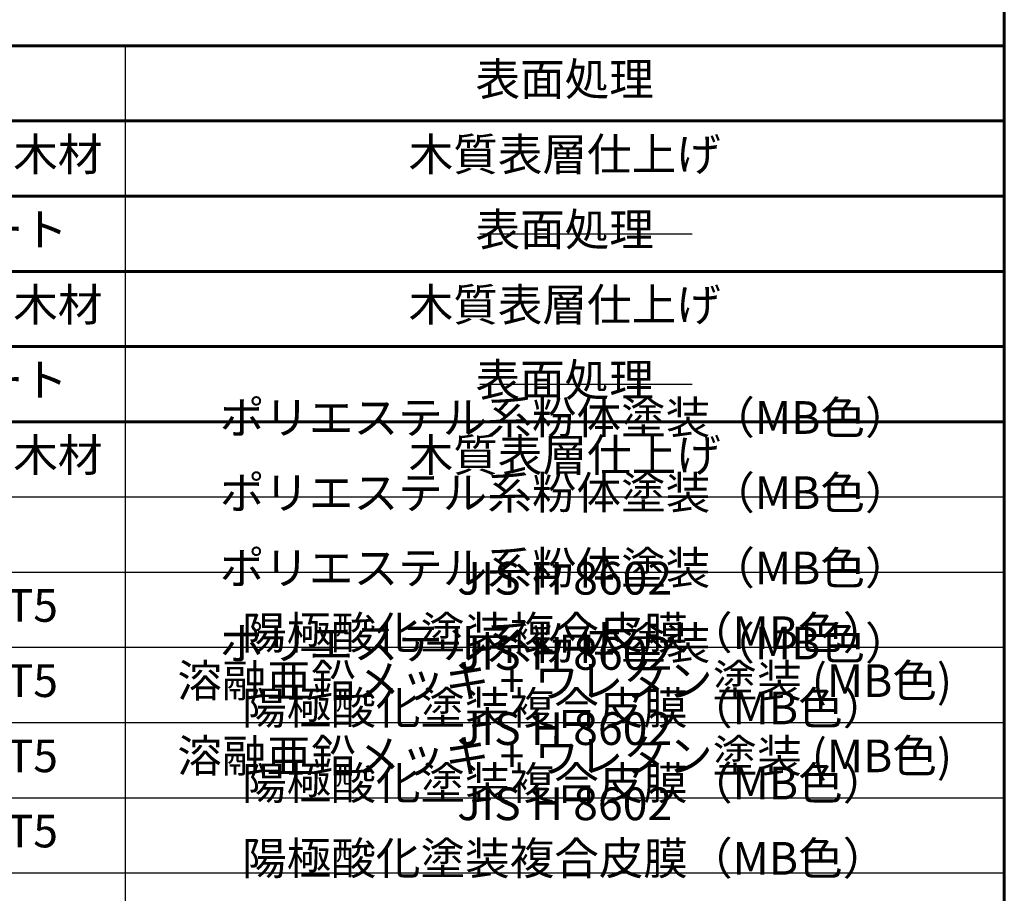
# Model space of a CAD drawing. Extents: x 0 to 420, y 0 to 297.
# Drawn here: x 350 to 410, y 35 to 88 of the extents above; entities that cross this region are included whole.
import ezdxf
from ezdxf.enums import TextEntityAlignment as Align

# ---------------------------------------------------------------- set-up
doc = ezdxf.new("R2010")
doc.units = 0
doc.layers.add('実線1', color=7, linetype='Continuous', lineweight=25)
doc.styles.add('MSゴシック', font='MS Gothic.ttf')
doc.styles.add('高さなしMSゴシック', font='MS Gothic.ttf')

# ---------------------------------------------------------------- blocks, each defined once
blk = doc.blocks.new('*U83')
at = {"color": 0, "linetype": 'Continuous'}
blk.add_line((56.999, -11.495), (69.994, -11.495), dxfattribs=at)
at = {"color": 0, "insert": (62.203, -11.5), "char_height": 2, "width": 36.61519, "attachment_point": 5, "style": '高さなしMSゴシック'}
blk.add_mtext('{\u3000\u3000\u3000\u3000\u3000}', dxfattribs=at)
blk = doc.blocks.new('*U84')
at = {"color": 0, "linetype": 'Continuous'}
blk.add_line((56.999, -20.695), (69.994, -20.695), dxfattribs=at)
at = {"color": 0, "insert": (62.203, -20.7), "char_height": 2, "width": 36.61519, "attachment_point": 5, "style": '高さなしMSゴシック'}
blk.add_mtext('{\u3000\u3000\u3000\u3000\u3000}', dxfattribs=at)
blk = doc.blocks.new('*U85')
at = {"color": 0, "linetype": 'Continuous'}
blk.add_line((125.898, -45.995), (138.893, -45.995), dxfattribs=at)
at = {"color": 0, "insert": (131.101, -46), "char_height": 2, "width": 53.19747, "attachment_point": 5, "style": '高さなしMSゴシック'}
blk.add_mtext('{\u3000\u3000\u3000\u3000\u3000}', dxfattribs=at)
blk = doc.blocks.new('*T58')
at = {"color": 0, "lineweight": 60}
for p, q in [((0, 0), (158, 0)), ((0, 0), (0, -55.2)), ((158, 0), (158, -55.2)), ((0, -4.6), (158, -4.6))]:
    blk.add_line(p, q, dxfattribs=at)
at = {"color": 0, "linetype": 'ByBlock', "lineweight": -2}
for p, q in [((9.817, 0), (9.817, -55.2)), ((43.595, 0), (43.595, -55.2)), ((80.81, 0), (80.81, -55.2)), ((104.203, 0), (104.203, -55.2)), ((0, -9.2), (158, -9.2)), ((0, -13.8), (80.81, -13.8)), ((0, -18.4), (80.81, -18.4)), ((0, -23), (104.203, -23)), ((0, -27.6), (158, -27.6)), ((0, -32.2), (158, -32.2)), ((0, -36.8), (158, -36.8)), ((0, -41.4), (80.81, -41.4)), ((0, -46), (80.81, -46)), ((0, -50.6), (80.81, -50.6)), ((0, -55.2), (158, -55.2))]:
    blk.add_line(p, q, dxfattribs=at)
at = {"color": 0}
for name in ['*U83', '*U84', '*U85']:
    blk.add_blockref(name, (0, 0), dxfattribs=at)
at = {"color": 0, "char_height": 2, "attachment_point": 5, "style": '高さなしMSゴシック'}
for s, insert, width in [('部番', (4.909, -2.3), 9.21716), ('名称', (26.706, -2.3), 33.17778), ('形状', (62.203, -2.3), 36.61519), ('材質', (92.506, -2.3), 22.79241), ('表面処理', (131.101, -2.3), 53.19747), ('(1)', (4.909, -6.9), 9.21716), ('座板・背板', (26.706, -6.9), 33.17778), ('2層発砲再生木材', (92.506, -6.9), 22.79241), ('木質表層仕上げ', (131.101, -6.9), 53.19747), ('69×40', (62.203, -6.9), 36.61519), ('(2)', (4.909, -11.5), 9.21716), ('背付きフレーム', (26.706, -11.5), 33.17778), ('(3)', (4.909, -16.1), 9.21716), ('脚', (26.706, -16.1), 33.17778), ('W440×H279×D65', (62.203, -16.1), 36.61519), ('AC7A', (92.506, -16.1), 22.79241), ('ポリエステル系粉体塗装（MB色）', (131.101, -18.4), 53.19747), ('(4)', (4.909, -20.7), 9.21716), ('ビーム固定金具', (26.706, -20.7), 33.17778), ('(5)', (4.909, -25.3), 9.21716), ('ビームキャップ', (26.706, -25.3), 33.17778), ('□65×65', (62.203, -25.3), 36.61519), ('AC4C', (92.506, -25.3), 22.79241), ('JIS H 8602 陽極酸化塗装複合皮膜（MB色）', (131.101, -29.9), 53.19747), ('(6)', (4.909, -29.9), 9.21716), ('ビーム', (26.706, -29.9), 33.17778), ('□60×60×3.5', (62.203, -29.9), 36.61519), ('A6005CS-T5', (92.506, -29.9), 22.79241), ('(7)', (4.909, -34.5), 9.21716), ('肘掛け受け', (26.706, -34.5), 33.17778), ('溶融亜鉛メッキ + ウレタン塗装 (MB色)', (131.101, -34.5), 53.19747), ('FB 4.5t×50', (62.203, -34.5), 36.61519), ('SS 400', (92.506, -34.5), 22.79241), ('(8)', (4.909, -39.1), 9.21716), ('六角穴付ボタンボルト', (26.706, -39.1), 33.17778), ('M6×55 B,CN,2W,SW', (62.203, -39.1), 36.61519), ('六角穴付ボルト', (26.706, -43.7), 33.17778), ('(9)', (4.909, -43.7), 9.21716), ('M8×40 B,W,SW', (62.203, -43.7), 36.61519), ('SUS', (92.506, -46), 22.79241), ('(10)', (4.909, -48.3), 9.21716), ('タッピンビス（ナベ）', (26.706, -48.3), 33.17778), ('φ4.5×20 B', (62.203, -48.3), 36.61519), ('(11)', (4.909, -52.9), 9.21716), ('アンカーボルト', (26.706, -52.9), 33.17778), ('M10×90', (62.203, -52.9), 36.61519)]:
    blk.add_mtext(s, dxfattribs=dict(at, insert=insert, width=width))
blk = doc.blocks.new('*U86')
at = {"color": 0, "linetype": 'Continuous'}
blk.add_line((56.999, -11.495), (69.994, -11.495), dxfattribs=at)
at = {"color": 0, "insert": (62.203, -11.5), "char_height": 2, "width": 36.61519, "attachment_point": 5, "style": '高さなしMSゴシック'}
blk.add_mtext('{\u3000\u3000\u3000\u3000\u3000}', dxfattribs=at)
blk = doc.blocks.new('*U87')
at = {"color": 0, "linetype": 'Continuous'}
blk.add_line((56.999, -20.695), (69.994, -20.695), dxfattribs=at)
at = {"color": 0, "insert": (62.203, -20.7), "char_height": 2, "width": 36.61519, "attachment_point": 5, "style": '高さなしMSゴシック'}
blk.add_mtext('{\u3000\u3000\u3000\u3000\u3000}', dxfattribs=at)
blk = doc.blocks.new('*U88')
at = {"color": 0, "linetype": 'Continuous'}
blk.add_line((125.898, -39.095), (138.893, -39.095), dxfattribs=at)
at = {"color": 0, "insert": (131.101, -39.1), "char_height": 2, "width": 53.19747, "attachment_point": 5, "style": '高さなしMSゴシック'}
blk.add_mtext('{\u3000\u3000\u3000\u3000\u3000}', dxfattribs=at)
blk = doc.blocks.new('*T62')
at = {"color": 0, "lineweight": 60}
for p, q in [((0, 0), (158, 0)), ((0, 0), (0, -46)), ((158, 0), (158, -46)), ((0, -4.6), (158, -4.6))]:
    blk.add_line(p, q, dxfattribs=at)
at = {"color": 0, "linetype": 'ByBlock', "lineweight": -2}
for p, q in [((9.817, 0), (9.817, -46)), ((43.595, 0), (43.595, -46)), ((80.81, 0), (80.81, -46)), ((104.203, 0), (104.203, -46)), ((0, -9.2), (158, -9.2)), ((0, -13.8), (80.81, -13.8)), ((0, -18.4), (80.81, -18.4)), ((0, -23), (104.203, -23)), ((0, -27.6), (158, -27.6)), ((0, -32.2), (158, -32.2)), ((0, -36.8), (80.81, -36.8)), ((0, -41.4), (80.81, -41.4)), ((0, -46), (158, -46))]:
    blk.add_line(p, q, dxfattribs=at)
at = {"color": 0}
for name in ['*U86', '*U87', '*U88']:
    blk.add_blockref(name, (0, 0), dxfattribs=at)
at = {"color": 0, "char_height": 2, "attachment_point": 5, "style": '高さなしMSゴシック'}
for s, insert, width in [('部番', (4.909, -2.3), 9.21716), ('名称', (26.706, -2.3), 33.17778), ('形状', (62.203, -2.3), 36.61519), ('材質', (92.506, -2.3), 22.79241), ('表面処理', (131.101, -2.3), 53.19747), ('(1)', (4.909, -6.9), 9.21716), ('座板・背板', (26.706, -6.9), 33.17778), ('2層発砲再生木材', (92.506, -6.9), 22.79241), ('木質表層仕上げ', (131.101, -6.9), 53.19747), ('69×40', (62.203, -6.9), 36.61519), ('(2)', (4.909, -11.5), 9.21716), ('背付きフレーム', (26.706, -11.5), 33.17778), ('(3)', (4.909, -16.1), 9.21716), ('脚', (26.706, -16.1), 33.17778), ('W440×H279×D65', (62.203, -16.1), 36.61519), ('AC7A', (92.506, -16.1), 22.79241), ('ポリエステル系粉体塗装（MB色）', (131.101, -18.4), 53.19747), ('(4)', (4.909, -20.7), 9.21716), ('ビーム固定金具', (26.706, -20.7), 33.17778), ('(5)', (4.909, -25.3), 9.21716), ('ビームキャップ', (26.706, -25.3), 33.17778), ('□65×65', (62.203, -25.3), 36.61519), ('AC4C', (92.506, -25.3), 22.79241), ('JIS H 8602 陽極酸化塗装複合皮膜（MB色）', (131.101, -29.9), 53.19747), ('(6)', (4.909, -29.9), 9.21716), ('ビーム', (26.706, -29.9), 33.17778), ('□60×60×3.5', (62.203, -29.9), 36.61519), ('A6005CS-T5', (92.506, -29.9), 22.79241), ('(7)', (4.909, -34.5), 9.21716), ('六角穴付ボルト', (26.706, -34.5), 33.17778), ('M8×40 B,W,SW', (62.203, -34.5), 36.61519), ('(8)', (4.909, -39.1), 9.21716), ('タッピンビス（ナベ）', (26.706, -39.1), 33.17778), ('φ4.5×20 B', (62.203, -39.1), 36.61519), ('SUS', (92.506, -39.1), 22.79241), ('(9)', (4.909, -43.7), 9.21716), ('アンカーボルト', (26.706, -43.7), 33.17778), ('M10×90', (62.203, -43.7), 36.61519)]:
    blk.add_mtext(s, dxfattribs=dict(at, insert=insert, width=width))
blk = doc.blocks.new('*U89')
at = {"color": 0, "linetype": 'Continuous'}
blk.add_line((56.999, -18.395), (69.994, -18.395), dxfattribs=at)
at = {"color": 0, "insert": (62.203, -18.4), "char_height": 2, "width": 36.61519, "attachment_point": 5, "style": '高さなしMSゴシック'}
blk.add_mtext('{\u3000\u3000\u3000\u3000\u3000}', dxfattribs=at)
blk = doc.blocks.new('*U90')
at = {"color": 0, "linetype": 'Continuous'}
blk.add_line((125.898, -11.495), (138.893, -11.495), dxfattribs=at)
at = {"color": 0, "insert": (131.101, -11.5), "char_height": 2, "width": 53.19747, "attachment_point": 5, "style": '高さなしMSゴシック'}
blk.add_mtext('{\u3000\u3000\u3000\u3000\u3000}', dxfattribs=at)
blk = doc.blocks.new('*U91')
at = {"color": 0, "linetype": 'Continuous'}
blk.add_line((125.898, -52.895), (138.893, -52.895), dxfattribs=at)
at = {"color": 0, "insert": (131.101, -52.9), "char_height": 2, "width": 53.19747, "attachment_point": 5, "style": '高さなしMSゴシック'}
blk.add_mtext('{\u3000\u3000\u3000\u3000\u3000}', dxfattribs=at)
blk = doc.blocks.new('*T66')
at = {"color": 0, "lineweight": 60}
for p, q in [((0, 0), (158, 0)), ((0, 0), (0, -64.4)), ((158, 0), (158, -64.4)), ((0, -4.6), (158, -4.6))]:
    blk.add_line(p, q, dxfattribs=at)
at = {"color": 0, "linetype": 'ByBlock', "lineweight": -2}
for p, q in [((9.817, 0), (9.817, -64.4)), ((43.595, 0), (43.595, -64.4)), ((80.81, 0), (80.81, -64.4)), ((104.203, 0), (104.203, -64.4)), ((0, -9.2), (158, -9.2)), ((0, -13.8), (43.595, -13.8)), ((80.81, -13.8), (158, -13.8)), ((0, -18.4), (43.595, -18.4)), ((0, -23), (43.595, -23)), ((0, -27.6), (104.203, -27.6)), ((0, -32.2), (158, -32.2)), ((0, -36.8), (158, -36.8)), ((0, -41.4), (158, -41.4)), ((0, -46), (80.81, -46)), ((0, -50.6), (80.81, -50.6)), ((0, -55.2), (80.81, -55.2)), ((0, -59.8), (80.81, -59.8)), ((0, -64.4), (158, -64.4))]:
    blk.add_line(p, q, dxfattribs=at)
at = {"color": 0}
for name in ['*U90', '*U89', '*U91']:
    blk.add_blockref(name, (0, 0), dxfattribs=at)
at = {"color": 0, "char_height": 2, "attachment_point": 5, "style": '高さなしMSゴシック'}
for s, insert, width in [('部番', (4.909, -2.3), 9.21716), ('名称', (26.706, -2.3), 33.17778), ('形状', (62.203, -2.3), 36.61519), ('材質', (92.506, -2.3), 22.79241), ('表面処理', (131.101, -2.3), 53.19747), ('(1)', (4.909, -6.9), 9.21716), ('座板・背板', (26.706, -6.9), 33.17778), ('2層発砲再生木材', (92.506, -6.9), 22.79241), ('木質表層仕上げ', (131.101, -6.9), 53.19747), ('69×40', (62.203, -6.9), 36.61519), ('(2)', (4.909, -11.5), 9.21716), ('脚', (26.706, -11.5), 33.17778), ('コンクリート', (92.506, -11.5), 22.79241), ('(3)', (4.909, -16.1), 9.21716), ('背付きフレーム', (26.706, -16.1), 33.17778), ('(4)', (4.909, -20.7), 9.21716), ('脚固定金具', (26.706, -20.7), 33.17778), ('AC7A', (92.506, -20.7), 22.79241), ('ポリエステル系粉体塗装（MB色）', (131.101, -23), 53.19747), ('(5)', (4.909, -25.3), 9.21716), ('ビーム固定金具', (26.706, -25.3), 33.17778), ('(6)', (4.909, -29.9), 9.21716), ('ビームキャップ', (26.706, -29.9), 33.17778), ('□65×65', (62.203, -29.9), 36.61519), ('AC4C', (92.506, -29.9), 22.79241), ('JIS H 8602 陽極酸化塗装複合皮膜（MB色）', (131.101, -34.5), 53.19747), ('(7)', (4.909, -34.5), 9.21716), ('ビーム', (26.706, -34.5), 33.17778), ('□60×60×3.5', (62.203, -34.5), 36.61519), ('A6005CS-T5', (92.506, -34.5), 22.79241), ('(8)', (4.909, -39.1), 9.21716), ('肘掛け受け', (26.706, -39.1), 33.17778), ('FB 4.5t×50', (62.203, -39.1), 36.61519), ('SS 400', (92.506, -39.1), 22.79241), ('溶融亜鉛メッキ + ウレタン塗装 (MB色)', (131.101, -39.1), 53.19747), ('六角穴付ボタンボルト', (26.706, -43.7), 33.17778), ('(9)', (4.909, -43.7), 9.21716), ('M6×55 B,CN,2W,SW', (62.203, -43.7), 36.61519), ('(10)', (4.909, -48.3), 9.21716), ('六角穴付ボルト', (26.706, -48.3), 33.17778), ('M8×40 B,W,SW', (62.203, -48.3), 36.61519), ('(11)', (4.909, -52.9), 9.21716), ('タッピンビス（ナベ）', (26.706, -52.9), 33.17778), ('φ4.5×20 B', (62.203, -52.9), 36.61519), ('SUS', (92.506, -52.9), 22.79241), ('(12)', (4.909, -57.5), 9.21716), ('寸切りボルト', (26.706, -57.5), 33.17778), ('M10', (62.203, -57.5), 36.61519), ('(13)', (4.909, -62.1), 9.21716), ('インサート', (26.706, -62.1), 33.17778), ('M8', (62.203, -62.1), 36.61519)]:
    blk.add_mtext(s, dxfattribs=dict(at, insert=insert, width=width))
blk = doc.blocks.new('*U92')
at = {"color": 0, "linetype": 'Continuous'}
blk.add_line((56.999, -18.395), (69.994, -18.395), dxfattribs=at)
at = {"color": 0, "insert": (62.203, -18.4), "char_height": 2, "width": 36.61519, "attachment_point": 5, "style": '高さなしMSゴシック'}
blk.add_mtext('{\u3000\u3000\u3000\u3000\u3000}', dxfattribs=at)
blk = doc.blocks.new('*U93')
at = {"color": 0, "linetype": 'Continuous'}
blk.add_line((125.898, -11.495), (138.893, -11.495), dxfattribs=at)
at = {"color": 0, "insert": (131.101, -11.5), "char_height": 2, "width": 53.19747, "attachment_point": 5, "style": '高さなしMSゴシック'}
blk.add_mtext('{\u3000\u3000\u3000\u3000\u3000}', dxfattribs=at)
blk = doc.blocks.new('*U94')
at = {"color": 0, "linetype": 'Continuous'}
blk.add_line((125.898, -45.995), (138.893, -45.995), dxfattribs=at)
at = {"color": 0, "insert": (131.101, -46), "char_height": 2, "width": 53.19747, "attachment_point": 5, "style": '高さなしMSゴシック'}
blk.add_mtext('{\u3000\u3000\u3000\u3000\u3000}', dxfattribs=at)
blk = doc.blocks.new('*T70')
at = {"color": 0, "lineweight": 60}
for p, q in [((0, 0), (158, 0)), ((0, 0), (0, -55.2)), ((158, 0), (158, -55.2)), ((0, -4.6), (158, -4.6))]:
    blk.add_line(p, q, dxfattribs=at)
at = {"color": 0, "linetype": 'ByBlock', "lineweight": -2}
for p, q in [((9.817, 0), (9.817, -55.2)), ((43.595, 0), (43.595, -55.2)), ((80.81, 0), (80.81, -55.2)), ((104.203, 0), (104.203, -55.2)), ((0, -9.2), (158, -9.2)), ((0, -13.8), (43.595, -13.8)), ((80.81, -13.8), (158, -13.8)), ((0, -18.4), (43.595, -18.4)), ((0, -23), (43.595, -23)), ((0, -27.6), (104.203, -27.6)), ((0, -32.2), (158, -32.2)), ((0, -36.8), (158, -36.8)), ((0, -41.4), (80.81, -41.4)), ((0, -46), (80.81, -46)), ((0, -50.6), (80.81, -50.6)), ((0, -55.2), (158, -55.2))]:
    blk.add_line(p, q, dxfattribs=at)
at = {"color": 0}
for name in ['*U93', '*U92', '*U94']:
    blk.add_blockref(name, (0, 0), dxfattribs=at)
at = {"color": 0, "char_height": 2, "attachment_point": 5, "style": '高さなしMSゴシック'}
for s, insert, width in [('部番', (4.909, -2.3), 9.21716), ('名称', (26.706, -2.3), 33.17778), ('形状', (62.203, -2.3), 36.61519), ('材質', (92.506, -2.3), 22.79241), ('表面処理', (131.101, -2.3), 53.19747), ('(1)', (4.909, -6.9), 9.21716), ('座板・背板', (26.706, -6.9), 33.17778), ('2層発砲再生木材', (92.506, -6.9), 22.79241), ('木質表層仕上げ', (131.101, -6.9), 53.19747), ('69×40', (62.203, -6.9), 36.61519), ('(2)', (4.909, -11.5), 9.21716), ('脚', (26.706, -11.5), 33.17778), ('コンクリート', (92.506, -11.5), 22.79241), ('(3)', (4.909, -16.1), 9.21716), ('背付きフレーム', (26.706, -16.1), 33.17778), ('(4)', (4.909, -20.7), 9.21716), ('脚固定金具', (26.706, -20.7), 33.17778), ('AC7A', (92.506, -20.7), 22.79241), ('ポリエステル系粉体塗装（MB色）', (131.101, -23), 53.19747), ('(5)', (4.909, -25.3), 9.21716), ('ビーム固定金具', (26.706, -25.3), 33.17778), ('(6)', (4.909, -29.9), 9.21716), ('ビームキャップ', (26.706, -29.9), 33.17778), ('□65×65', (62.203, -29.9), 36.61519), ('AC4C', (92.506, -29.9), 22.79241), ('JIS H 8602 陽極酸化塗装複合皮膜（MB色）', (131.101, -34.5), 53.19747), ('(7)', (4.909, -34.5), 9.21716), ('ビーム', (26.706, -34.5), 33.17778), ('□60×60×3.5', (62.203, -34.5), 36.61519), ('A6005CS-T5', (92.506, -34.5), 22.79241), ('(8)', (4.909, -39.1), 9.21716), ('六角穴付ボルト', (26.706, -39.1), 33.17778), ('M8×40 B,W,SW', (62.203, -39.1), 36.61519), ('タッピンビス（ナベ）', (26.706, -43.7), 33.17778), ('(9)', (4.909, -43.7), 9.21716), ('φ4.5×20 B', (62.203, -43.7), 36.61519), ('SUS', (92.506, -46), 22.79241), ('(10)', (4.909, -48.3), 9.21716), ('寸切りボルト', (26.706, -48.3), 33.17778), ('M10', (62.203, -48.3), 36.61519), ('(11)', (4.909, -52.9), 9.21716), ('インサート', (26.706, -52.9), 33.17778), ('M8', (62.203, -52.9), 36.61519)]:
    blk.add_mtext(s, dxfattribs=dict(at, insert=insert, width=width))
blk = doc.blocks.new('*U35')
for name, p in [('*T66', (-158, 64.4)), ('*T58', (-158, 55.2)), ('*T70', (-158, 55.2)), ('*T62', (-158, 46))]:
    blk.add_blockref(name, p)
blk = doc.blocks.new('A3規格図枠')
at = {"layer": '実線1', "lineweight": 60}
blk.add_line((410, 287), (410, 10), dxfattribs=at)
at = {"layer": '実線1', "style": 'MSゴシック', "flags": 8}
for tag, p in [('作図者', (344.5, 19)), ('製作日', (363, 19))]:
    blk.add_attdef(tag, text='', height=2.5, dxfattribs=at).set_placement(p, align=Align.MIDDLE_CENTER)
at = {"layer": '実線1', "style": 'MSゴシック'}
blk.add_attdef('製品名', text='', height=6, dxfattribs=at).set_placement((296.5, 16), align=Align.MIDDLE_CENTER)
at = {"layer": '実線1', "style": 'MSゴシック', "flags": 8}
blk.add_attdef('検図者', text='', height=2.5, dxfattribs=at).set_placement((344.5, 13), align=Align.MIDDLE)

msp = doc.modelspace()

# ---------------------------------------------------------------- block references
at = {"layer": '実線1'}
for name, p in [('A3規格図枠', (0, 0)), ('*U35', (410, 22))]:
    msp.add_blockref(name, p, dxfattribs=at)

doc.saveas('drawing.dxf')
